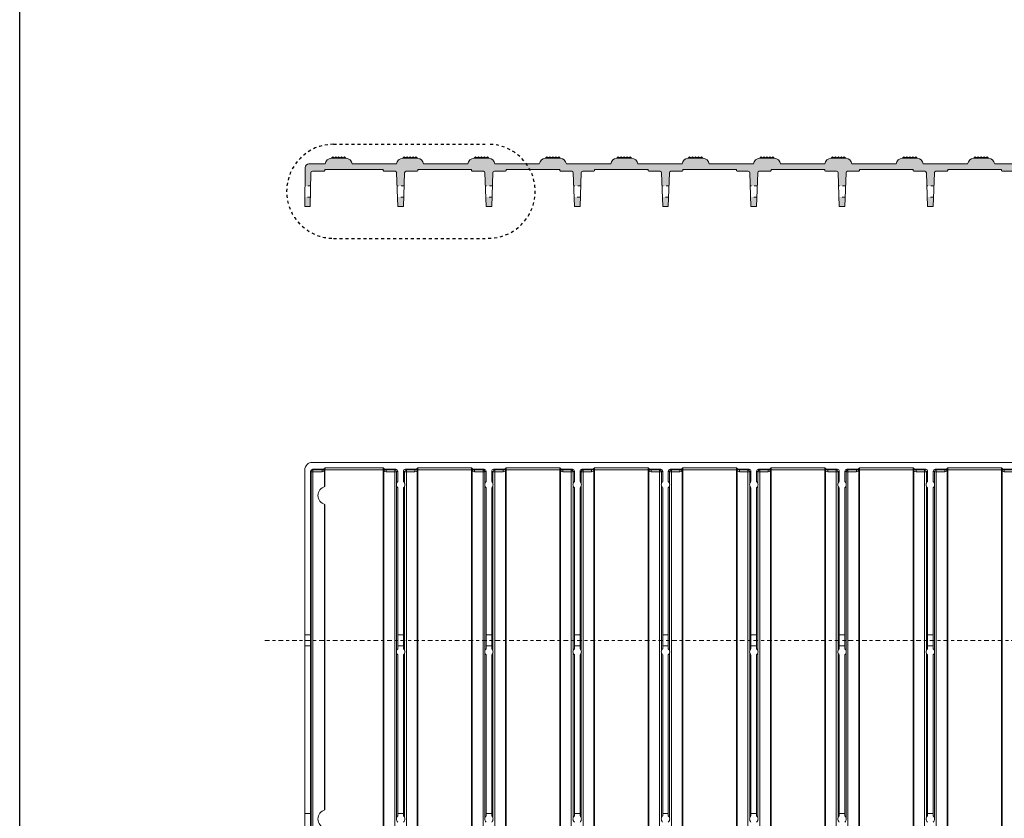
# Model space of a CAD drawing. Extents: x 0 to 276, y 0 to 91.
# Drawn here: x 0 to 33, y 19 to 46 of the extents above; entities that cross this region are included whole.
import ezdxf

# ---------------------------------------------------------------- set-up
doc = ezdxf.new("R2010")
doc.units = 0
doc.header["$LTSCALE"] = 0.125
doc.header["$MEASUREMENT"] = 0
for name, pattern in [('CENTER', [2, 1.25, -0.25, 0.25, -0.25]), ('DASHED', [0.75, 0.5, -0.25]), ('HIDDEN', [0.375, 0.25, -0.125])]:
    doc.linetypes.add(name, pattern=pattern)
doc.layers.add('BORDER', color=253, linetype='CONTINUOUS')
for name, color, linetype, lineweight in [('DETAIL', 140, 'CONTINUOUS', 50), ('DIM - 1', 164, 'CONTINUOUS', 0), ('PART - Fill', 254, 'CONTINUOUS', 0), ('PART - Primary', 7, 'CONTINUOUS', 0)]:
    doc.layers.add(name, color=color, linetype=linetype, lineweight=lineweight)

msp = doc.modelspace()

# ---------------------------------------------------------------- hatches: boundary and pattern name
at = {"layer": 'PART - Fill'}
h = msp.add_hatch(color=256, dxfattribs=at)
h.dxf.hatch_style = 1
h.paths.add_polyline_path([(12.936, 40.566, -0.323267), (12.99, 40.623), (13.366, 40.623, 0.397783), (13.388, 40.649), (13.388, 40.684), (15.19, 40.684), (15.19, 40.646, 0.430837), (15.217, 40.623), (15.589, 40.623, -0.323267), (15.642, 40.566), (15.656, 40.127), (15.891, 40.127), (15.905, 40.566, -0.323267), (15.958, 40.623), (16.335, 40.623, 0.397783), (16.357, 40.649), (16.357, 40.684), (16.888, 40.684), (16.888, 40.868), (15.978, 40.868, 0.345419), (15.771, 41.064), (15.275, 41.064, 0.345419), (15.068, 40.868), (13.578, 40.868, 0.345419), (13.371, 41.064), (12.875, 41.064, 0.345419), (12.668, 40.868), (11.178, 40.868, 0.345419), (10.971, 41.064), (10.475, 41.064, 0.345419), (10.268, 40.868), (9.722, 40.868, 0.411656), (9.597, 40.744), (9.592, 40.127), (9.782, 40.127), (9.791, 40.564, -0.374873), (9.839, 40.623), (10.237, 40.623, 0.397783), (10.258, 40.649), (10.258, 40.684), (12.222, 40.684), (12.222, 40.646, 0.430837), (12.249, 40.623), (12.62, 40.623, -0.323267), (12.673, 40.566), (12.688, 40.127), (12.922, 40.127)])
h.paths.add_polyline_path([(12.91, 39.752), (12.7, 39.752), (12.71, 39.44), (12.9, 39.44)])
h.paths.add_polyline_path([(9.775, 39.752), (9.589, 39.752), (9.586, 39.44), (9.769, 39.44)])
h.paths.add_polyline_path([(15.879, 39.752), (15.668, 39.752), (15.679, 39.44), (15.869, 39.44)])
h = msp.add_hatch(color=256, dxfattribs=at)
h.dxf.hatch_style = 1
h.paths.add_polyline_path([(26.365, 40.868), (25.578, 40.868, 0.345423), (25.371, 41.064), (24.875, 41.064, 0.345423), (24.668, 40.868), (23.178, 40.868, 0.345419), (22.971, 41.064), (22.475, 41.064, 0.345419), (22.268, 40.868), (20.778, 40.868, 0.345419), (20.571, 41.064), (20.075, 41.064, 0.345419), (19.868, 40.868), (18.378, 40.868, 0.345419), (18.171, 41.064), (17.675, 41.064, 0.345419), (17.468, 40.868), (16.888, 40.868), (16.888, 40.684), (18.159, 40.684), (18.159, 40.646, 0.430837), (18.186, 40.623), (18.557, 40.623, -0.323267), (18.611, 40.566), (18.625, 40.127), (18.859, 40.127), (18.873, 40.554, -0.37247), (18.927, 40.623), (19.304, 40.623, 0.397783), (19.325, 40.649), (19.325, 40.684), (21.128, 40.684), (21.128, 40.646, 0.430837), (21.155, 40.623), (21.526, 40.623, -0.323267), (21.58, 40.566), (21.594, 40.127), (21.828, 40.127), (21.842, 40.554, -0.37247), (21.896, 40.623), (22.273, 40.623, 0.397783), (22.294, 40.649), (22.294, 40.684), (24.097, 40.684), (24.097, 40.646, 0.430837), (24.124, 40.623), (24.495, 40.623, -0.323267), (24.548, 40.566), (24.563, 40.127), (24.797, 40.127), (24.811, 40.554, -0.37247), (24.865, 40.623), (25.241, 40.623, 0.397783), (25.263, 40.649), (25.263, 40.684), (26.365, 40.684)])
h.paths.add_polyline_path([(18.847, 39.752), (18.637, 39.752), (18.647, 39.44), (18.837, 39.44)])
h.paths.add_polyline_path([(21.816, 39.752), (21.606, 39.752), (21.616, 39.44), (21.806, 39.44)])
h.paths.add_polyline_path([(24.785, 39.752), (24.575, 39.752), (24.585, 39.44), (24.775, 39.44)])
h = msp.add_hatch(color=256, dxfattribs=at)
h.dxf.hatch_style = 1
h.paths.add_polyline_path([(38.319, 40.868), (37.578, 40.868, 0.345419), (37.371, 41.064), (36.875, 41.064, 0.345419), (36.668, 40.868), (35.178, 40.868, 0.345419), (34.971, 41.064), (34.475, 41.064, 0.345419), (34.268, 40.868), (32.778, 40.868, 0.345419), (32.571, 41.064), (32.075, 41.064, 0.345419), (31.868, 40.868), (30.378, 40.868, 0.345423), (30.171, 41.064), (29.675, 41.064, 0.345423), (29.468, 40.868), (27.978, 40.868, 0.345423), (27.771, 41.064), (27.275, 41.064, 0.345423), (27.068, 40.868), (26.365, 40.868), (26.365, 40.684), (27.065, 40.684), (27.065, 40.646, 0.430837), (27.092, 40.623), (27.464, 40.623, -0.323267), (27.517, 40.566), (27.531, 40.127), (27.766, 40.127), (27.779, 40.554, -0.37247), (27.833, 40.623), (28.21, 40.623, 0.397783), (28.232, 40.649), (28.232, 40.684), (30.034, 40.684), (30.034, 40.646, 0.430837), (30.061, 40.623), (30.432, 40.623, -0.323267), (30.486, 40.566), (30.5, 40.127), (30.734, 40.127), (30.748, 40.554, -0.37247), (30.802, 40.623), (31.179, 40.623, 0.397783), (31.2, 40.649), (31.2, 40.684), (33.003, 40.684), (33.003, 40.646, 0.430837), (33.03, 40.623), (33.401, 40.623, -0.323267), (33.455, 40.566), (33.469, 40.127), (33.703, 40.127), (33.717, 40.554, -0.37247), (33.771, 40.623), (34.147, 40.623, 0.397783), (34.169, 40.649), (34.169, 40.684), (35.972, 40.684), (35.972, 40.646, 0.430837), (35.998, 40.623), (36.37, 40.623, -0.323267), (36.423, 40.566), (36.437, 40.127), (36.672, 40.127), (36.686, 40.554, -0.37247), (36.739, 40.623), (37.116, 40.623, 0.397783), (37.138, 40.649), (37.138, 40.684), (38.319, 40.684)])
h.paths.add_polyline_path([(27.754, 39.752), (27.543, 39.752), (27.553, 39.44), (27.743, 39.44)])
h.paths.add_polyline_path([(30.722, 39.752), (30.512, 39.752), (30.522, 39.44), (30.712, 39.44)])
h.paths.add_polyline_path([(33.691, 39.752), (33.481, 39.752), (33.491, 39.44), (33.681, 39.44)])
h.paths.add_polyline_path([(36.66, 39.752), (36.45, 39.752), (36.46, 39.44), (36.65, 39.44)])

# ---------------------------------------------------------------- linework, layer by layer
at = {"layer": 'BORDER'}
msp.add_lwpolyline([(0, 91.429), (129.247, 91.429), (129.247, 0), (0, 0)], close=True, dxfattribs=at)
at = {"layer": 'DETAIL', "linetype": 'DASHED', "lineweight": 30}
for p, q in [((10.554, 41.528), (15.752, 41.528)), ((10.554, 38.367), (15.752, 38.367))]:
    msp.add_line(p, q, dxfattribs=at)
for centre, start, end in [((10.554, 39.948), 90, 270), ((15.752, 39.948), 270, 90)]:
    msp.add_arc(centre, 1.58, start, end, dxfattribs=at)
at = {"layer": 'DIM - 1', "linetype": 'CENTER'}
msp.add_line((8.243, 24.857), (58.247, 24.857), dxfattribs=at)
at = {"layer": 'PART - Primary'}
for p, q in [((10.971, 41.064), (10.475, 41.064)), ((10.523, 41.11), (10.478, 41.064)), ((10.95, 41.068), (10.497, 41.068)), ((10.497, 41.068), (10.497, 41.064)), ((10.523, 41.11), (10.565, 41.068)), ((10.623, 41.11), (10.581, 41.068)), ((10.623, 41.11), (10.665, 41.068)), ((10.723, 41.11), (10.681, 41.068)), ((10.723, 41.11), (10.765, 41.068)), ((10.823, 41.11), (10.781, 41.068)), ((10.823, 41.11), (10.865, 41.068)), ((10.923, 41.11), (10.881, 41.068)), ((10.923, 41.11), (10.969, 41.064)), ((10.95, 41.068), (10.95, 41.064)), ((13.371, 41.064), (12.875, 41.064)), ((12.923, 41.11), (12.878, 41.064)), ((13.35, 41.068), (12.897, 41.068)), ((12.897, 41.068), (12.897, 41.064)), ((12.923, 41.11), (12.965, 41.068)), ((13.023, 41.11), (12.981, 41.068)), ((13.023, 41.11), (13.065, 41.068)), ((13.123, 41.11), (13.081, 41.068)), ((13.123, 41.11), (13.165, 41.068)), ((13.223, 41.11), (13.181, 41.068)), ((13.223, 41.11), (13.265, 41.068)), ((13.323, 41.11), (13.281, 41.068)), ((13.323, 41.11), (13.369, 41.064)), ((13.35, 41.068), (13.35, 41.064)), ((15.771, 41.064), (15.275, 41.064)), ((15.323, 41.11), (15.278, 41.064)), ((15.75, 41.068), (15.297, 41.068)), ((15.297, 41.068), (15.297, 41.064)), ((15.323, 41.11), (15.365, 41.068)), ((15.423, 41.11), (15.381, 41.068)), ((15.423, 41.11), (15.465, 41.068)), ((15.523, 41.11), (15.481, 41.068)), ((15.523, 41.11), (15.565, 41.068)), ((15.623, 41.11), (15.581, 41.068)), ((15.623, 41.11), (15.665, 41.068)), ((15.723, 41.11), (15.681, 41.068)), ((15.723, 41.11), (15.769, 41.064)), ((15.75, 41.068), (15.75, 41.064)), ((18.171, 41.064), (17.675, 41.064)), ((17.723, 41.11), (17.678, 41.064)), ((18.15, 41.068), (17.697, 41.068)), ((17.697, 41.068), (17.697, 41.064)), ((17.723, 41.11), (17.765, 41.068)), ((17.823, 41.11), (17.781, 41.068)), ((17.823, 41.11), (17.865, 41.068)), ((17.923, 41.11), (17.881, 41.068)), ((17.923, 41.11), (17.965, 41.068)), ((18.023, 41.11), (17.981, 41.068)), ((18.023, 41.11), (18.065, 41.068)), ((18.123, 41.11), (18.081, 41.068)), ((18.123, 41.11), (18.169, 41.064)), ((18.15, 41.068), (18.15, 41.064)), ((20.571, 41.064), (20.075, 41.064)), ((20.123, 41.11), (20.078, 41.064)), ((20.55, 41.068), (20.097, 41.068)), ((20.097, 41.068), (20.097, 41.064)), ((20.123, 41.11), (20.165, 41.068)), ((20.223, 41.11), (20.181, 41.068)), ((20.223, 41.11), (20.265, 41.068)), ((20.323, 41.11), (20.281, 41.068)), ((20.323, 41.11), (20.365, 41.068)), ((20.423, 41.11), (20.381, 41.068)), ((20.423, 41.11), (20.465, 41.068)), ((20.523, 41.11), (20.481, 41.068)), ((20.523, 41.11), (20.569, 41.064)), ((20.55, 41.068), (20.55, 41.064)), ((22.971, 41.064), (22.475, 41.064)), ((22.523, 41.11), (22.478, 41.064)), ((22.95, 41.068), (22.497, 41.068)), ((22.497, 41.068), (22.497, 41.064)), ((22.523, 41.11), (22.565, 41.068)), ((22.623, 41.11), (22.581, 41.068)), ((22.623, 41.11), (22.665, 41.068)), ((22.723, 41.11), (22.681, 41.068)), ((22.723, 41.11), (22.765, 41.068)), ((22.823, 41.11), (22.781, 41.068)), ((22.823, 41.11), (22.865, 41.068)), ((22.923, 41.11), (22.881, 41.068)), ((22.923, 41.11), (22.969, 41.064)), ((22.95, 41.068), (22.95, 41.064)), ((25.371, 41.064), (24.875, 41.064)), ((24.923, 41.11), (24.878, 41.064)), ((25.35, 41.068), (24.897, 41.068)), ((24.897, 41.068), (24.897, 41.064)), ((24.923, 41.11), (24.965, 41.068)), ((25.023, 41.11), (24.981, 41.068)), ((25.023, 41.11), (25.065, 41.068)), ((25.123, 41.11), (25.081, 41.068)), ((25.123, 41.11), (25.165, 41.068)), ((25.223, 41.11), (25.181, 41.068)), ((25.223, 41.11), (25.265, 41.068)), ((25.323, 41.11), (25.281, 41.068)), ((25.323, 41.11), (25.369, 41.064)), ((25.35, 41.068), (25.35, 41.064)), ((27.771, 41.064), (27.275, 41.064)), ((27.323, 41.11), (27.278, 41.064)), ((27.75, 41.068), (27.297, 41.068)), ((27.297, 41.068), (27.297, 41.064)), ((27.323, 41.11), (27.365, 41.068)), ((27.423, 41.11), (27.381, 41.068)), ((27.423, 41.11), (27.465, 41.068)), ((27.523, 41.11), (27.481, 41.068)), ((27.523, 41.11), (27.565, 41.068)), ((27.623, 41.11), (27.581, 41.068)), ((27.623, 41.11), (27.665, 41.068)), ((27.723, 41.11), (27.681, 41.068)), ((27.723, 41.11), (27.769, 41.064)), ((27.75, 41.068), (27.75, 41.064)), ((30.171, 41.064), (29.675, 41.064)), ((29.723, 41.11), (29.678, 41.064)), ((30.15, 41.068), (29.697, 41.068)), ((29.697, 41.068), (29.697, 41.064)), ((29.723, 41.11), (29.765, 41.068)), ((29.823, 41.11), (29.781, 41.068)), ((29.823, 41.11), (29.865, 41.068)), ((29.923, 41.11), (29.881, 41.068)), ((29.923, 41.11), (29.965, 41.068)), ((30.023, 41.11), (29.981, 41.068)), ((30.023, 41.11), (30.065, 41.068)), ((30.123, 41.11), (30.081, 41.068)), ((30.123, 41.11), (30.169, 41.064)), ((30.15, 41.068), (30.15, 41.064)), ((32.571, 41.064), (32.075, 41.064)), ((32.123, 41.11), (32.078, 41.064)), ((32.55, 41.068), (32.097, 41.068)), ((32.097, 41.068), (32.097, 41.064)), ((32.123, 41.11), (32.165, 41.068)), ((32.223, 41.11), (32.181, 41.068)), ((32.223, 41.11), (32.265, 41.068)), ((32.323, 41.11), (32.281, 41.068)), ((32.323, 41.11), (32.365, 41.068)), ((32.423, 41.11), (32.381, 41.068)), ((32.423, 41.11), (32.465, 41.068)), ((32.523, 41.11), (32.481, 41.068)), ((32.523, 41.11), (32.569, 41.064)), ((32.55, 41.068), (32.55, 41.064)), ((9.597, 40.744), (9.586, 39.44)), ((10.268, 40.868), (9.722, 40.868)), ((12.668, 40.868), (11.178, 40.868)), ((15.068, 40.868), (13.578, 40.868)), ((17.468, 40.868), (15.978, 40.868)), ((19.868, 40.868), (18.378, 40.868)), ((22.268, 40.868), (20.778, 40.868)), ((24.668, 40.868), (23.178, 40.868)), ((27.068, 40.868), (25.578, 40.868)), ((29.468, 40.868), (27.978, 40.868)), ((31.868, 40.868), (30.378, 40.868)), ((34.268, 40.868), (32.778, 40.868)), ((9.769, 39.44), (9.791, 40.564)), ((10.237, 40.623), (9.839, 40.623)), ((12.222, 40.684), (10.258, 40.684)), ((10.258, 40.649), (10.258, 40.684)), ((12.222, 40.649), (12.222, 40.684)), ((12.62, 40.623), (12.243, 40.623)), ((12.673, 40.566), (12.71, 39.44)), ((12.936, 40.566), (12.9, 39.44)), ((13.366, 40.623), (12.99, 40.623)), ((15.19, 40.684), (13.388, 40.684)), ((13.388, 40.649), (13.388, 40.684)), ((15.19, 40.649), (15.19, 40.684)), ((15.589, 40.623), (15.212, 40.623)), ((15.642, 40.566), (15.679, 39.44)), ((15.905, 40.566), (15.869, 39.44)), ((16.335, 40.623), (15.958, 40.623)), ((16.357, 40.649), (16.357, 40.684)), ((18.159, 40.684), (16.357, 40.684)), ((18.159, 40.649), (18.159, 40.684)), ((18.557, 40.623), (18.181, 40.623)), ((18.611, 40.566), (18.647, 39.44)), ((18.874, 40.566), (18.837, 39.44)), ((19.304, 40.623), (18.927, 40.623)), ((19.325, 40.649), (19.325, 40.684)), ((21.128, 40.684), (19.325, 40.684)), ((21.128, 40.649), (21.128, 40.684)), ((21.526, 40.623), (21.149, 40.623)), ((21.58, 40.566), (21.616, 39.44)), ((21.842, 40.566), (21.806, 39.44)), ((22.273, 40.623), (21.896, 40.623)), ((22.294, 40.649), (22.294, 40.684)), ((24.097, 40.684), (22.294, 40.684)), ((24.097, 40.649), (24.097, 40.684)), ((24.495, 40.623), (24.118, 40.623)), ((24.548, 40.566), (24.585, 39.44)), ((24.811, 40.566), (24.775, 39.44)), ((25.241, 40.623), (24.865, 40.623)), ((25.263, 40.649), (25.263, 40.684)), ((27.065, 40.684), (25.263, 40.684)), ((27.065, 40.649), (27.065, 40.684)), ((27.464, 40.623), (27.087, 40.623)), ((27.517, 40.566), (27.553, 39.44)), ((27.78, 40.566), (27.743, 39.44)), ((28.21, 40.623), (27.833, 40.623)), ((28.232, 40.649), (28.232, 40.684)), ((30.034, 40.684), (28.232, 40.684)), ((30.034, 40.649), (30.034, 40.684)), ((30.432, 40.623), (30.056, 40.623)), ((30.486, 40.566), (30.522, 39.44)), ((30.749, 40.566), (30.712, 39.44)), ((31.179, 40.623), (30.802, 40.623)), ((31.2, 40.649), (31.2, 40.684)), ((33.003, 40.684), (31.2, 40.684)), ((33.003, 40.649), (33.003, 40.684)), ((33.401, 40.623), (33.024, 40.623)), ((9.769, 39.44), (9.586, 39.44)), ((12.9, 39.44), (12.71, 39.44)), ((15.869, 39.44), (15.679, 39.44)), ((18.837, 39.44), (18.647, 39.44)), ((21.806, 39.44), (21.616, 39.44)), ((24.775, 39.44), (24.585, 39.44)), ((27.743, 39.44), (27.553, 39.44)), ((30.712, 39.44), (30.522, 39.44)), ((9.836, 30.839), (57.21, 30.839)), ((9.586, 7.124), (9.586, 30.589)), ((9.777, 30.544), (9.777, 7.169)), ((9.796, 7.189), (9.796, 30.524)), ((9.839, 30.606), (10.166, 30.606)), ((9.839, 30.606), (9.859, 30.586)), ((10.166, 30.586), (9.859, 30.586)), ((10.166, 30.524), (9.859, 30.524)), ((9.859, 7.189), (9.859, 30.524)), ((10.166, 30.586), (10.166, 30.606)), ((10.242, 30.023), (10.242, 30.54)), ((12.224, 30.651), (10.262, 30.651)), ((10.262, 30.029), (10.262, 30.61)), ((10.262, 30.61), (10.262, 30.61)), ((10.262, 30.61), (10.262, 30.61)), ((12.224, 30.588), (10.262, 30.588)), ((12.224, 7.103), (12.224, 30.61)), ((12.224, 30.61), (12.224, 30.61)), ((12.244, 7.173), (12.244, 30.54)), ((12.647, 30.606), (12.32, 30.606)), ((12.32, 30.586), (12.32, 30.606)), ((12.608, 30.586), (12.32, 30.586)), ((12.608, 30.524), (12.32, 30.524)), ((12.647, 30.606), (12.608, 30.586)), ((12.608, 7.189), (12.608, 30.524)), ((12.67, 30.524), (12.709, 30.543)), ((12.67, 30.524), (12.67, 30.135)), ((12.709, 30.194), (12.709, 30.543)), ((12.9, 30.194), (12.9, 30.543)), ((12.9, 30.543), (12.939, 30.524)), ((12.939, 30.135), (12.939, 30.524)), ((13.289, 30.606), (12.963, 30.606)), ((13.002, 30.586), (12.963, 30.606)), ((13.289, 30.586), (13.002, 30.586)), ((13.289, 30.524), (13.002, 30.524)), ((13.002, 30.524), (13.002, 7.189)), ((13.289, 30.606), (13.289, 30.586)), ((13.366, 7.173), (13.366, 30.54)), ((15.193, 30.651), (13.385, 30.651)), ((13.386, 30.61), (13.386, 30.61)), ((13.386, 7.103), (13.386, 30.61)), ((13.386, 30.61), (13.386, 30.61)), ((13.386, 30.588), (13.386, 7.125)), ((15.193, 30.588), (13.386, 30.588)), ((15.193, 7.103), (15.193, 30.61)), ((15.193, 30.61), (15.193, 30.61)), ((15.213, 7.173), (15.213, 30.54)), ((15.616, 30.606), (15.289, 30.606)), ((15.289, 30.586), (15.289, 30.606)), ((15.576, 30.586), (15.289, 30.586)), ((15.576, 30.524), (15.289, 30.524)), ((15.616, 30.606), (15.576, 30.586)), ((15.576, 7.189), (15.576, 30.524)), ((15.639, 30.524), (15.678, 30.543)), ((15.639, 30.524), (15.639, 30.135)), ((15.678, 30.194), (15.678, 30.543)), ((15.869, 30.194), (15.869, 30.543)), ((15.869, 30.543), (15.908, 30.524)), ((15.908, 30.135), (15.908, 30.524)), ((16.258, 30.606), (15.931, 30.606)), ((15.971, 30.586), (15.931, 30.606)), ((16.258, 30.586), (15.971, 30.586)), ((16.258, 30.524), (15.971, 30.524)), ((15.971, 30.524), (15.971, 7.189)), ((16.258, 30.606), (16.258, 30.586)), ((16.335, 7.173), (16.335, 30.54)), ((18.162, 30.651), (16.354, 30.651)), ((16.354, 30.61), (16.354, 30.61)), ((16.354, 7.103), (16.354, 30.61)), ((16.354, 30.61), (16.354, 30.61)), ((16.354, 30.588), (16.354, 7.125)), ((18.161, 30.588), (16.354, 30.588)), ((18.161, 7.103), (18.161, 30.61)), ((18.161, 30.61), (18.161, 30.61)), ((18.181, 7.173), (18.181, 30.54)), ((18.584, 30.606), (18.258, 30.606)), ((18.258, 30.586), (18.258, 30.606)), ((18.545, 30.586), (18.258, 30.586)), ((18.545, 30.524), (18.258, 30.524)), ((18.584, 30.606), (18.545, 30.586)), ((18.545, 7.189), (18.545, 30.524)), ((18.608, 30.524), (18.647, 30.543)), ((18.608, 30.524), (18.608, 30.135)), ((18.647, 30.194), (18.647, 30.543)), ((18.838, 30.194), (18.838, 30.543)), ((18.838, 30.543), (18.877, 30.524)), ((18.877, 30.135), (18.877, 30.524)), ((19.227, 30.606), (18.9, 30.606)), ((18.939, 30.586), (18.9, 30.606)), ((19.227, 30.586), (18.939, 30.586)), ((19.227, 30.524), (18.939, 30.524)), ((18.939, 30.524), (18.939, 7.189)), ((19.227, 30.606), (19.227, 30.586)), ((19.303, 7.173), (19.303, 30.54)), ((21.13, 30.651), (19.323, 30.651)), ((19.323, 30.61), (19.323, 30.61)), ((19.323, 7.103), (19.323, 30.61)), ((19.323, 30.61), (19.323, 30.61)), ((19.323, 30.588), (19.323, 7.125)), ((21.13, 30.588), (19.323, 30.588)), ((21.13, 7.103), (21.13, 30.61)), ((21.13, 30.61), (21.13, 30.61)), ((21.15, 7.173), (21.15, 30.54)), ((21.553, 30.606), (21.226, 30.606)), ((21.226, 30.586), (21.226, 30.606)), ((21.514, 30.586), (21.226, 30.586)), ((21.514, 30.524), (21.226, 30.524)), ((21.553, 30.606), (21.514, 30.586)), ((21.514, 7.189), (21.514, 30.524)), ((21.576, 30.524), (21.616, 30.543)), ((21.576, 30.524), (21.576, 30.135)), ((21.616, 30.194), (21.616, 30.543)), ((21.806, 30.194), (21.806, 30.543)), ((21.806, 30.543), (21.846, 30.524)), ((21.846, 30.135), (21.846, 30.524)), ((22.196, 30.606), (21.869, 30.606)), ((21.908, 30.586), (21.869, 30.606)), ((22.196, 30.586), (21.908, 30.586)), ((22.196, 30.524), (21.908, 30.524)), ((21.908, 30.524), (21.908, 7.189)), ((22.196, 30.606), (22.196, 30.586)), ((22.272, 7.173), (22.272, 30.54)), ((24.099, 30.651), (22.292, 30.651)), ((22.292, 30.61), (22.292, 30.61)), ((22.292, 7.103), (22.292, 30.61)), ((22.292, 30.61), (22.292, 30.61)), ((22.292, 30.588), (22.292, 7.125)), ((24.099, 30.588), (22.292, 30.588)), ((24.099, 7.103), (24.099, 30.61)), ((24.099, 30.61), (24.099, 30.61)), ((24.119, 7.173), (24.119, 30.54)), ((24.522, 30.606), (24.195, 30.606)), ((24.195, 30.586), (24.195, 30.606)), ((24.483, 30.586), (24.195, 30.586)), ((24.483, 30.524), (24.195, 30.524)), ((24.522, 30.606), (24.483, 30.586)), ((24.483, 7.189), (24.483, 30.524)), ((24.545, 30.524), (24.584, 30.543)), ((24.545, 30.524), (24.545, 30.135)), ((24.584, 30.194), (24.584, 30.543)), ((24.775, 30.194), (24.775, 30.543)), ((24.775, 30.543), (24.814, 30.524)), ((24.814, 30.135), (24.814, 30.524)), ((25.164, 30.606), (24.838, 30.606)), ((24.877, 30.586), (24.838, 30.606)), ((25.164, 30.586), (24.877, 30.586)), ((25.164, 30.524), (24.877, 30.524)), ((24.877, 30.524), (24.877, 7.189)), ((25.164, 30.606), (25.164, 30.586)), ((25.241, 7.173), (25.241, 30.54)), ((27.068, 30.651), (25.26, 30.651)), ((25.261, 30.61), (25.261, 30.61)), ((25.261, 7.103), (25.261, 30.61)), ((25.261, 30.61), (25.261, 30.61)), ((25.261, 30.588), (25.261, 7.125)), ((27.067, 30.588), (25.261, 30.588)), ((27.067, 7.103), (27.067, 30.61)), ((27.067, 30.61), (27.067, 30.61)), ((27.087, 7.173), (27.087, 30.54)), ((27.491, 30.606), (27.164, 30.606)), ((27.164, 30.586), (27.164, 30.606)), ((27.451, 30.586), (27.164, 30.586)), ((27.451, 30.524), (27.164, 30.524)), ((27.491, 30.606), (27.451, 30.586)), ((27.451, 7.189), (27.451, 30.524)), ((27.514, 30.524), (27.553, 30.543)), ((27.514, 30.524), (27.514, 30.135)), ((27.553, 30.194), (27.553, 30.543)), ((27.744, 30.194), (27.744, 30.543)), ((27.744, 30.543), (27.783, 30.524)), ((27.783, 30.135), (27.783, 30.524)), ((28.133, 30.606), (27.806, 30.606)), ((27.846, 30.586), (27.806, 30.606)), ((28.133, 30.586), (27.846, 30.586)), ((28.133, 30.524), (27.846, 30.524)), ((27.846, 30.524), (27.846, 7.189)), ((28.133, 30.606), (28.133, 30.586)), ((28.209, 7.173), (28.209, 30.54)), ((30.037, 30.651), (28.229, 30.651)), ((28.229, 30.61), (28.229, 30.61)), ((28.229, 7.103), (28.229, 30.61)), ((28.229, 30.61), (28.229, 30.61)), ((28.229, 30.588), (28.229, 7.125)), ((30.036, 30.588), (28.229, 30.588)), ((30.036, 7.103), (30.036, 30.61)), ((30.036, 30.61), (30.036, 30.61)), ((30.056, 7.173), (30.056, 30.54)), ((30.459, 30.606), (30.133, 30.606)), ((30.133, 30.586), (30.133, 30.606)), ((30.42, 30.586), (30.133, 30.586)), ((30.42, 30.524), (30.133, 30.524)), ((30.459, 30.606), (30.42, 30.586)), ((30.42, 7.189), (30.42, 30.524)), ((30.483, 30.524), (30.522, 30.543)), ((30.483, 30.524), (30.483, 30.135)), ((30.522, 30.194), (30.522, 30.543)), ((30.713, 30.194), (30.713, 30.543)), ((30.713, 30.543), (30.752, 30.524)), ((30.752, 30.135), (30.752, 30.524)), ((31.102, 30.606), (30.775, 30.606)), ((30.814, 30.586), (30.775, 30.606)), ((31.102, 30.586), (30.814, 30.586)), ((31.102, 30.524), (30.814, 30.524)), ((30.814, 30.524), (30.814, 7.189)), ((31.102, 30.606), (31.102, 30.586)), ((31.178, 7.173), (31.178, 30.54)), ((33.005, 30.651), (31.198, 30.651)), ((31.198, 30.61), (31.198, 30.61)), ((31.198, 7.103), (31.198, 30.61)), ((31.198, 30.61), (31.198, 30.61)), ((31.198, 30.588), (31.198, 7.125)), ((33.005, 30.588), (31.198, 30.588)), ((33.005, 7.103), (33.005, 30.61)), ((33.005, 30.61), (33.005, 30.61)), ((33.025, 7.173), (33.025, 30.54)), ((33.428, 30.606), (33.101, 30.606)), ((33.101, 30.586), (33.101, 30.606)), ((33.389, 30.586), (33.101, 30.586)), ((33.389, 30.524), (33.101, 30.524)), ((12.67, 30.044), (12.67, 24.519)), ((12.709, 24.578), (12.709, 29.985)), ((12.9, 24.578), (12.9, 29.985)), ((12.939, 24.519), (12.939, 30.044)), ((15.639, 30.044), (15.639, 24.519)), ((15.678, 24.578), (15.678, 29.985)), ((15.869, 24.578), (15.869, 29.985)), ((15.908, 24.519), (15.908, 30.044)), ((18.608, 30.044), (18.608, 24.519)), ((18.647, 24.578), (18.647, 29.985)), ((18.838, 24.578), (18.838, 29.985)), ((18.877, 24.519), (18.877, 30.044)), ((21.576, 30.044), (21.576, 24.519)), ((21.616, 24.578), (21.616, 29.985)), ((21.806, 24.578), (21.806, 29.985)), ((21.846, 24.519), (21.846, 30.044)), ((24.545, 30.044), (24.545, 24.519)), ((24.584, 24.578), (24.584, 29.985)), ((24.775, 24.578), (24.775, 29.985)), ((24.814, 24.519), (24.814, 30.044)), ((27.514, 30.044), (27.514, 24.519)), ((27.553, 24.578), (27.553, 29.985)), ((27.744, 24.578), (27.744, 29.985)), ((27.783, 24.519), (27.783, 30.044)), ((30.483, 30.044), (30.483, 24.519)), ((30.522, 24.578), (30.522, 29.985)), ((30.713, 24.578), (30.713, 29.985)), ((30.752, 24.519), (30.752, 30.044)), ((10.242, 19.153), (10.242, 29.429)), ((10.262, 19.159), (10.262, 29.424)), ((10.262, 19.159), (10.262, 29.424)), ((9.586, 25.044), (9.777, 25.044)), ((12.709, 25.044), (12.9, 25.044)), ((15.678, 25.044), (15.869, 25.044)), ((18.647, 25.044), (18.838, 25.044)), ((21.616, 25.044), (21.806, 25.044)), ((24.584, 25.044), (24.775, 25.044)), ((27.553, 25.044), (27.744, 25.044)), ((30.522, 25.044), (30.713, 25.044)), ((9.586, 24.669), (9.777, 24.669)), ((12.709, 24.669), (12.9, 24.669)), ((15.678, 24.669), (15.869, 24.669)), ((18.647, 24.669), (18.838, 24.669)), ((21.616, 24.669), (21.806, 24.669)), ((24.584, 24.669), (24.775, 24.669)), ((27.553, 24.669), (27.744, 24.669)), ((30.522, 24.669), (30.713, 24.669)), ((12.67, 24.428), (12.67, 18.902)), ((12.709, 18.961), (12.709, 24.368)), ((12.9, 18.961), (12.9, 24.368)), ((12.939, 18.902), (12.939, 24.428)), ((15.639, 24.428), (15.639, 18.902)), ((15.678, 18.961), (15.678, 24.368)), ((15.869, 18.961), (15.869, 24.368)), ((15.908, 18.902), (15.908, 24.428)), ((18.608, 24.428), (18.608, 18.902)), ((18.647, 18.961), (18.647, 24.368)), ((18.838, 18.961), (18.838, 24.368)), ((18.877, 18.902), (18.877, 24.428)), ((21.576, 24.428), (21.576, 18.902)), ((21.616, 18.961), (21.616, 24.368)), ((21.806, 18.961), (21.806, 24.368)), ((21.846, 18.902), (21.846, 24.428)), ((24.545, 24.428), (24.545, 18.902)), ((24.584, 18.961), (24.584, 24.368)), ((24.775, 18.961), (24.775, 24.368)), ((24.814, 18.902), (24.814, 24.428)), ((27.514, 24.428), (27.514, 18.902)), ((27.553, 18.961), (27.553, 24.368)), ((27.744, 18.961), (27.744, 24.368)), ((27.783, 18.902), (27.783, 24.428)), ((30.483, 24.428), (30.483, 18.902)), ((30.522, 18.961), (30.522, 24.368)), ((30.713, 18.961), (30.713, 24.368)), ((30.752, 18.902), (30.752, 24.428)), ((9.586, 19.044), (9.777, 19.044)), ((12.709, 19.044), (12.9, 19.044)), ((15.678, 19.044), (15.869, 19.044)), ((18.647, 19.044), (18.838, 19.044)), ((21.616, 19.044), (21.806, 19.044)), ((24.584, 19.044), (24.775, 19.044)), ((27.553, 19.044), (27.744, 19.044)), ((30.522, 19.044), (30.713, 19.044))]:
    msp.add_line(p, q, dxfattribs=at)
at = {"layer": 'PART - Primary', "linetype": 'HIDDEN'}
for p, q in [((9.782, 40.127), (9.592, 40.127)), ((12.922, 40.127), (12.688, 40.127)), ((15.891, 40.127), (15.656, 40.127)), ((18.859, 40.127), (18.625, 40.127)), ((21.828, 40.127), (21.594, 40.127)), ((24.797, 40.127), (24.563, 40.127)), ((27.766, 40.127), (27.531, 40.127)), ((30.734, 40.127), (30.5, 40.127)), ((9.775, 39.752), (9.589, 39.752)), ((12.91, 39.752), (12.7, 39.752)), ((15.879, 39.752), (15.668, 39.752)), ((18.847, 39.752), (18.637, 39.752)), ((21.816, 39.752), (21.606, 39.752)), ((24.785, 39.752), (24.575, 39.752)), ((27.754, 39.752), (27.543, 39.752)), ((30.722, 39.752), (30.512, 39.752))]:
    msp.add_line(p, q, dxfattribs=at)
at = {"layer": 'PART - Primary'}
for points in [[(9.777, 30.544), (9.796, 30.526)], [(9.796, 30.526), (9.796, 30.524)], [(9.796, 30.524), (9.816, 30.524), (9.859, 30.524)], [(9.859, 30.524), (9.859, 30.568), (9.859, 30.586)], [(10.166, 30.524), (10.166, 30.568), (10.166, 30.586)], [(10.242, 30.54), (10.224, 30.58), (10.217, 30.597)], [(10.262, 30.61), (10.272, 30.643)], [(10.262, 30.61), (10.262, 30.588)], [(12.224, 30.61), (12.21, 30.651)], [(12.244, 30.54), (12.262, 30.58), (12.269, 30.597)], [(12.32, 30.524), (12.32, 30.568), (12.32, 30.586)], [(12.608, 30.524), (12.608, 30.568), (12.608, 30.586)], [(12.67, 30.524), (12.651, 30.524), (12.608, 30.524)], [(12.939, 30.524), (12.958, 30.524), (13.002, 30.524)], [(13.002, 30.524), (13.002, 30.568), (13.002, 30.586)], [(13.289, 30.524), (13.289, 30.568), (13.289, 30.586)], [(13.366, 30.54), (13.348, 30.58), (13.34, 30.597)], [(13.386, 30.61), (13.399, 30.651)], [(13.386, 30.61), (13.386, 30.588)], [(15.193, 30.61), (15.179, 30.651)], [(15.213, 30.54), (15.23, 30.58), (15.238, 30.597)], [(15.289, 30.524), (15.289, 30.568), (15.289, 30.586)], [(15.576, 30.524), (15.576, 30.568), (15.576, 30.586)], [(15.639, 30.524), (15.62, 30.524), (15.576, 30.524)], [(15.908, 30.524), (15.927, 30.524), (15.971, 30.524)], [(15.971, 30.524), (15.971, 30.568), (15.971, 30.586)], [(16.258, 30.524), (16.258, 30.568), (16.258, 30.586)], [(16.335, 30.54), (16.317, 30.58), (16.309, 30.597)], [(16.354, 30.61), (16.368, 30.651)], [(16.354, 30.61), (16.354, 30.588)], [(18.161, 30.61), (18.148, 30.651)], [(18.181, 30.54), (18.199, 30.58), (18.207, 30.597)], [(18.258, 30.524), (18.258, 30.568), (18.258, 30.586)], [(18.545, 30.524), (18.545, 30.568), (18.545, 30.586)], [(18.608, 30.524), (18.589, 30.524), (18.545, 30.524)], [(18.877, 30.524), (18.896, 30.524), (18.939, 30.524)], [(18.939, 30.524), (18.939, 30.568), (18.939, 30.586)], [(19.227, 30.524), (19.227, 30.568), (19.227, 30.586)], [(19.303, 30.54), (19.285, 30.58), (19.278, 30.597)], [(19.323, 30.61), (19.337, 30.651)], [(19.323, 30.61), (19.323, 30.588)], [(21.13, 30.61), (21.117, 30.651)], [(21.15, 30.54), (21.168, 30.58), (21.175, 30.597)], [(21.226, 30.524), (21.226, 30.568), (21.226, 30.586)], [(21.514, 30.524), (21.514, 30.568), (21.514, 30.586)], [(21.576, 30.524), (21.557, 30.524), (21.514, 30.524)], [(21.846, 30.524), (21.865, 30.524), (21.908, 30.524)], [(21.908, 30.524), (21.908, 30.568), (21.908, 30.586)], [(22.196, 30.524), (22.196, 30.568), (22.196, 30.586)], [(22.272, 30.54), (22.254, 30.58), (22.247, 30.597)], [(22.292, 30.61), (22.305, 30.651)], [(22.292, 30.61), (22.292, 30.588)], [(24.099, 30.61), (24.085, 30.651)], [(24.119, 30.54), (24.137, 30.58), (24.144, 30.597)], [(24.195, 30.524), (24.195, 30.568), (24.195, 30.586)], [(24.483, 30.524), (24.483, 30.568), (24.483, 30.586)], [(24.545, 30.524), (24.526, 30.524), (24.483, 30.524)], [(24.814, 30.524), (24.833, 30.524), (24.877, 30.524)], [(24.877, 30.524), (24.877, 30.568), (24.877, 30.586)], [(25.164, 30.524), (25.164, 30.568), (25.164, 30.586)], [(25.241, 30.54), (25.223, 30.58), (25.215, 30.597)], [(25.261, 30.61), (25.274, 30.651)], [(25.261, 30.61), (25.261, 30.588)], [(27.067, 30.61), (27.054, 30.651)], [(27.087, 30.54), (27.105, 30.58), (27.113, 30.597)], [(27.164, 30.524), (27.164, 30.568), (27.164, 30.586)], [(27.451, 30.524), (27.451, 30.568), (27.451, 30.586)], [(27.514, 30.524), (27.495, 30.524), (27.451, 30.524)], [(27.783, 30.524), (27.802, 30.524), (27.846, 30.524)], [(27.846, 30.524), (27.846, 30.568), (27.846, 30.586)], [(28.133, 30.524), (28.133, 30.568), (28.133, 30.586)], [(28.209, 30.54), (28.192, 30.58), (28.184, 30.597)], [(28.229, 30.61), (28.243, 30.651)], [(28.229, 30.61), (28.229, 30.588)], [(30.036, 30.61), (30.023, 30.651)], [(30.056, 30.54), (30.074, 30.58), (30.082, 30.597)], [(30.133, 30.524), (30.133, 30.568), (30.133, 30.586)], [(30.42, 30.524), (30.42, 30.568), (30.42, 30.586)], [(30.483, 30.524), (30.463, 30.524), (30.42, 30.524)], [(30.752, 30.524), (30.771, 30.524), (30.814, 30.524)], [(30.814, 30.524), (30.814, 30.568), (30.814, 30.586)], [(31.102, 30.524), (31.102, 30.568), (31.102, 30.586)], [(31.178, 30.54), (31.16, 30.58), (31.153, 30.597)], [(31.198, 30.61), (31.212, 30.651)], [(31.198, 30.61), (31.198, 30.588)], [(33.005, 30.61), (32.991, 30.651)], [(33.025, 30.54), (33.043, 30.58), (33.05, 30.597)], [(33.101, 30.524), (33.101, 30.568), (33.101, 30.586)]]:
    msp.add_lwpolyline(points, dxfattribs=at)
for centre, radius, start, end in [((10.497, 40.834), 0.231, 95.4451, 171.6695), ((10.95, 40.834), 0.231, 8.3305, 84.5549), ((12.897, 40.834), 0.231, 95.4451, 171.6695), ((13.35, 40.834), 0.231, 8.3305, 84.5549), ((15.297, 40.834), 0.231, 95.4451, 171.6695), ((15.75, 40.834), 0.231, 8.3305, 84.5549), ((17.697, 40.834), 0.231, 95.4451, 171.6695), ((18.15, 40.834), 0.231, 8.3305, 84.5549), ((20.097, 40.834), 0.231, 95.4451, 171.6695), ((20.55, 40.834), 0.231, 8.3305, 84.5549), ((22.497, 40.834), 0.231, 95.4451, 171.6695), ((22.95, 40.834), 0.231, 8.3305, 84.5549), ((24.897, 40.834), 0.231, 95.4451, 171.6695), ((25.35, 40.834), 0.231, 8.3305, 84.5549), ((27.297, 40.834), 0.231, 95.4451, 171.6695), ((27.75, 40.834), 0.231, 8.3305, 84.5549), ((29.697, 40.834), 0.231, 95.4451, 171.6695), ((30.15, 40.834), 0.231, 8.3305, 84.5549), ((32.097, 40.834), 0.231, 95.4451, 171.6695), ((32.55, 40.834), 0.231, 8.3305, 84.5549), ((9.722, 40.743), 0.125, 89.9648, 179.4472), ((9.849, 40.566), 0.0586, 99.6605, 181.8591), ((10.234, 40.647), 0.0242, 276.3051, 3.0723), ((12.246, 40.647), 0.0242, 176.9277, 263.6949), ((12.607, 40.557), 0.0672, 6.8804, 78.5375), ((13.003, 40.557), 0.0672, 101.4625, 173.1196), ((13.364, 40.647), 0.0242, 276.3051, 3.0723), ((15.215, 40.647), 0.0242, 176.9277, 263.6949), ((15.575, 40.557), 0.0672, 6.8804, 78.5375), ((15.972, 40.557), 0.0672, 101.4625, 173.1196), ((16.332, 40.647), 0.0242, 276.3051, 3.0723), ((18.183, 40.647), 0.0242, 176.9277, 263.6949), ((18.544, 40.557), 0.0672, 6.8804, 78.5375), ((18.94, 40.557), 0.0672, 101.4625, 173.1196), ((19.301, 40.647), 0.0242, 276.3051, 3.0723), ((21.152, 40.647), 0.0242, 176.9277, 263.6949), ((21.513, 40.557), 0.0672, 6.8804, 78.5375), ((21.909, 40.557), 0.0672, 101.4625, 173.1196), ((22.27, 40.647), 0.0242, 276.3051, 3.0723), ((24.121, 40.647), 0.0242, 176.9277, 263.6949), ((24.482, 40.557), 0.0672, 6.8804, 78.5375), ((24.878, 40.557), 0.0672, 101.4625, 173.1196), ((25.239, 40.647), 0.0242, 276.3051, 3.0723), ((27.09, 40.647), 0.0242, 176.9277, 263.6949), ((27.45, 40.557), 0.0672, 6.8804, 78.5375), ((27.847, 40.557), 0.0672, 101.4625, 173.1196), ((28.207, 40.647), 0.0242, 276.3051, 3.0723), ((30.058, 40.647), 0.0242, 176.9277, 263.6949), ((30.419, 40.557), 0.0672, 6.8804, 78.5375), ((30.815, 40.557), 0.0672, 101.4625, 173.1196), ((31.176, 40.647), 0.0242, 276.3051, 3.0723), ((33.027, 40.647), 0.0242, 176.9277, 263.6949), ((9.836, 30.589), 0.25, 89.9565, 179.9576), ((9.839, 30.543), 0.0624, 90.0025, 179.244), ((9.859, 30.524), 0.0624, 90.0254, 178.0618), ((10.166, 30.731), 0.125, 270.0017, 320.2072), ((10.166, 30.712), 0.126, 270.1485, 330.7186), ((10.166, 30.711), 0.187, 270.0004, 294.0825), ((10.011, 30.644), 0.254, 335.7996, 352.2005), ((12.32, 30.712), 0.126, 209.2814, 269.8515), ((12.32, 30.731), 0.125, 219.7928, 269.9983), ((12.471, 30.643), 0.249, 187.4302, 204.2968), ((12.32, 30.711), 0.187, 245.9176, 269.9997), ((12.608, 30.524), 0.0624, 0.033, 89.9409), ((12.647, 30.543), 0.0624, 0.0079, 90.0183), ((12.963, 30.543), 0.0624, 89.9817, 180.0196), ((13.002, 30.524), 0.0624, 90.0591, 179.967), ((13.289, 30.731), 0.125, 270.0017, 320.2072), ((13.289, 30.712), 0.126, 270.0578, 330.8092), ((13.289, 30.711), 0.187, 270.0004, 294.0825), ((13.138, 30.643), 0.249, 335.7159, 352.5572), ((15.289, 30.712), 0.126, 209.2814, 269.8515), ((15.289, 30.731), 0.125, 219.7928, 269.9983), ((15.44, 30.643), 0.249, 187.4302, 204.2968), ((15.289, 30.711), 0.187, 245.9176, 269.9997), ((15.576, 30.524), 0.0624, 0.033, 89.9409), ((15.616, 30.543), 0.0624, 0.0079, 90.0183), ((15.931, 30.543), 0.0624, 89.9817, 180.0196), ((15.971, 30.524), 0.0624, 90.0591, 179.967), ((16.258, 30.731), 0.125, 270.0017, 320.2072), ((16.258, 30.712), 0.126, 270.0578, 330.8092), ((16.258, 30.711), 0.187, 270.0004, 294.0825), ((16.107, 30.643), 0.249, 335.7159, 352.5572), ((18.258, 30.712), 0.126, 209.2814, 269.8515), ((18.408, 30.643), 0.249, 187.4302, 204.2968), ((18.258, 30.731), 0.125, 219.7928, 269.9983), ((18.258, 30.711), 0.187, 245.9176, 269.9997), ((18.545, 30.524), 0.0624, 0.033, 89.9409), ((18.584, 30.543), 0.0624, 0.0079, 90.0183), ((18.9, 30.543), 0.0624, 89.9817, 180.0196), ((18.939, 30.524), 0.0624, 90.0591, 179.967), ((19.227, 30.731), 0.125, 270.0017, 320.2072), ((19.227, 30.712), 0.126, 270.0578, 330.8092), ((19.227, 30.711), 0.187, 270.0004, 294.0825), ((19.076, 30.643), 0.249, 335.7159, 352.5572), ((21.227, 30.712), 0.126, 209.2814, 269.8515), ((21.226, 30.731), 0.125, 219.7928, 269.9983), ((21.377, 30.643), 0.249, 187.4302, 204.2968), ((21.226, 30.711), 0.187, 245.9176, 269.9997), ((21.514, 30.524), 0.0624, 0.033, 89.9409), ((21.553, 30.543), 0.0624, 0.0079, 90.0183), ((21.869, 30.543), 0.0624, 89.9817, 180.0196), ((21.908, 30.524), 0.0624, 90.0591, 179.967), ((22.196, 30.731), 0.125, 270.0017, 320.2072), ((22.195, 30.712), 0.126, 270.0578, 330.8092), ((22.196, 30.711), 0.187, 270.0004, 294.0825), ((22.045, 30.643), 0.249, 335.7159, 352.5572), ((24.195, 30.712), 0.126, 209.2814, 269.8515), ((24.195, 30.731), 0.125, 219.7928, 269.9983), ((24.346, 30.643), 0.249, 187.4302, 204.2968), ((24.195, 30.711), 0.187, 245.9176, 269.9997), ((24.483, 30.524), 0.0624, 0.033, 89.9409), ((24.522, 30.543), 0.0624, 0.0079, 90.0183), ((24.838, 30.543), 0.0624, 89.9817, 180.0196), ((24.877, 30.524), 0.0624, 90.0591, 179.967), ((25.164, 30.731), 0.125, 270.0017, 320.2072), ((25.164, 30.712), 0.126, 270.0578, 330.8092), ((25.164, 30.711), 0.187, 270.0004, 294.0825), ((25.013, 30.643), 0.249, 335.7159, 352.5572), ((27.164, 30.712), 0.126, 209.2814, 269.8515), ((27.314, 30.643), 0.249, 187.4302, 204.2968), ((27.164, 30.731), 0.125, 219.7928, 269.9983), ((27.164, 30.711), 0.187, 245.9176, 269.9997), ((27.451, 30.524), 0.0624, 0.033, 89.9409), ((27.491, 30.543), 0.0624, 0.0079, 90.0183), ((27.806, 30.543), 0.0624, 89.9817, 180.0196), ((27.846, 30.524), 0.0624, 90.0591, 179.967), ((28.133, 30.731), 0.125, 270.0017, 320.2072), ((28.133, 30.712), 0.126, 270.0578, 330.8092), ((28.133, 30.711), 0.187, 270.0004, 294.0825), ((27.982, 30.643), 0.249, 335.7159, 352.5572), ((30.133, 30.712), 0.126, 209.2814, 269.8515), ((30.283, 30.643), 0.249, 187.4302, 204.2968), ((30.133, 30.731), 0.125, 219.7928, 269.9983), ((30.133, 30.711), 0.187, 245.9176, 269.9997), ((30.42, 30.524), 0.0624, 0.033, 89.9409), ((30.459, 30.543), 0.0624, 0.0079, 90.0183), ((30.775, 30.543), 0.0624, 89.9817, 180.0196), ((30.814, 30.524), 0.0624, 90.0591, 179.967), ((31.102, 30.731), 0.125, 270.0017, 320.2072), ((31.102, 30.712), 0.126, 270.0578, 330.8092), ((31.102, 30.711), 0.187, 270.0004, 294.0825), ((30.951, 30.643), 0.249, 335.7159, 352.5572), ((33.102, 30.712), 0.126, 209.2814, 269.8515), ((33.101, 30.731), 0.125, 219.7928, 269.9983), ((33.252, 30.643), 0.249, 187.4302, 204.2968), ((33.101, 30.711), 0.187, 245.9176, 269.9997), ((12.803, 30.09), 0.14, 131.8115, 228.1885), ((12.807, 30.09), 0.14, 311.8067, 48.1933), ((15.772, 30.09), 0.14, 131.8115, 228.1885), ((15.775, 30.09), 0.14, 311.8067, 48.1933), ((18.74, 30.09), 0.14, 131.8115, 228.1885), ((18.744, 30.09), 0.14, 311.8067, 48.1933), ((21.709, 30.09), 0.14, 131.8115, 228.1885), ((21.713, 30.09), 0.14, 311.8067, 48.1933), ((24.678, 30.09), 0.14, 131.8115, 228.1885), ((24.682, 30.09), 0.14, 311.8067, 48.1933), ((27.647, 30.09), 0.14, 131.8115, 228.1885), ((27.65, 30.09), 0.14, 311.8067, 48.1933), ((30.615, 30.09), 0.14, 131.8115, 228.1885), ((30.619, 30.09), 0.14, 311.8067, 48.1933), ((10.339, 29.726), 0.312, 104.2285, 255.7715), ((12.803, 24.473), 0.14, 131.8106, 228.1894), ((12.807, 24.473), 0.14, 311.8076, 48.1924), ((15.772, 24.473), 0.14, 131.8106, 228.1894), ((15.775, 24.473), 0.14, 311.8076, 48.1924), ((18.74, 24.473), 0.14, 131.8106, 228.1894), ((18.744, 24.473), 0.14, 311.8076, 48.1924), ((21.709, 24.473), 0.14, 131.8106, 228.1894), ((21.713, 24.473), 0.14, 311.8076, 48.1924), ((24.678, 24.473), 0.14, 131.8106, 228.1894), ((24.682, 24.473), 0.14, 311.8076, 48.1924), ((27.647, 24.473), 0.14, 131.8106, 228.1894), ((27.65, 24.473), 0.14, 311.8076, 48.1924), ((30.615, 24.473), 0.14, 131.8106, 228.1894), ((30.619, 24.473), 0.14, 311.8076, 48.1924), ((10.339, 18.857), 0.312, 104.2285, 255.7715), ((12.803, 18.857), 0.14, 131.806, 228.194), ((12.807, 18.857), 0.14, 311.8122, 48.1878), ((15.772, 18.857), 0.14, 131.806, 228.194), ((15.775, 18.857), 0.14, 311.8122, 48.1878), ((18.74, 18.857), 0.14, 131.806, 228.194), ((18.744, 18.857), 0.14, 311.8122, 48.1878), ((21.709, 18.857), 0.14, 131.806, 228.194), ((21.713, 18.857), 0.14, 311.8122, 48.1878), ((24.678, 18.857), 0.14, 131.806, 228.194), ((24.682, 18.857), 0.14, 311.8122, 48.1878), ((27.647, 18.857), 0.14, 131.806, 228.194), ((27.65, 18.857), 0.14, 311.8122, 48.1878), ((30.615, 18.857), 0.14, 131.806, 228.194), ((30.619, 18.857), 0.14, 311.8122, 48.1878)]:
    msp.add_arc(centre, radius, start, end, dxfattribs=at)

doc.saveas('drawing.dxf')
